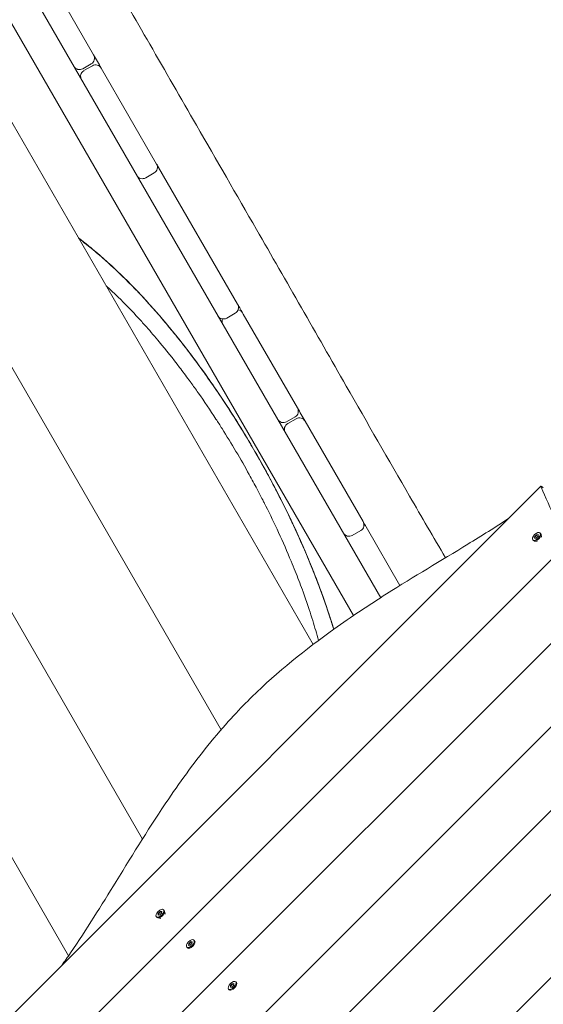
# Model space of a CAD drawing. Units: millimetres. Extents: x -12885 to 14564, y -11455 to 6363.
# Drawn here: x -2327 to -1845, y -3106 to -2200 of the extents above; entities that cross this region are included whole.
import ezdxf

# ---------------------------------------------------------------- set-up
doc = ezdxf.new("R2010")
doc.units = ezdxf.units.MM
doc.header["$LTSCALE"] = 20
doc.linetypes.add('HIDDEN', pattern=[9.525, 6.35, -3.175])
doc.layers.add('2d', color=230, linetype='Continuous')
doc.layers.add('EN-Free_Space_Hatch', color=10, linetype='HIDDEN')

msp = doc.modelspace()

# ---------------------------------------------------------------- hatches: boundary and pattern name
at = {"layer": 'EN-Free_Space_Hatch'}
h = msp.add_hatch(dxfattribs=at)
h.set_pattern_fill('ANSI31', color=1, scale=100)
edge = h.paths.add_edge_path()
edge.add_line((-7310.99, -8243.4), (-6093.47, -6656.7))
edge.add_line((-6093.47, -6656.7), (-8480.96, -4824.71))
edge.add_line((-8480.96, -4824.71), (-8480.96, -4824.71))
edge.add_arc((-9089.72, -5618.07), 1000, 52.49998, 232.52578)
edge.add_line((-9698.12, -6411.69), (-7310.99, -8243.4))
edge = h.paths.add_edge_path()
edge.add_line((-11389.23, 1297.07), (-8042.26, -614.55))
edge.add_line((-8042.26, -614.55), (-7050.35, 1122.14))
edge.add_line((-7050.35, 1122.14), (-10397.32, 3033.77))
edge.add_arc((-10893.28, 2165.42), 1000, 60.2672, 240.2672)
edge = h.paths.add_edge_path()
edge.add_line((6553.4, -6708.88), (8648.92, -7918.73))
edge.add_arc((9148.92, -7052.71), 1000, 240, 420)
edge.add_line((9648.92, -6186.68), (7553.4, -4976.83))
edge.add_line((7553.4, -4976.83), (6553.4, -6708.88))
edge = h.paths.add_edge_path()
edge.add_line((9990.7, -2844.1), (11990.36, -3998.61))
edge.add_arc((12488.59, -3131.56), 1000, 240.11685, 420.00005)
edge.add_line((12988.59, -2265.54), (10990.7, -1112.05))
edge.add_line((10990.7, -1112.05), (9990.7, -2844.1))
edge = h.paths.add_edge_path()
edge.add_arc((-3410.48, -2051), 500, 0, 360, ccw=False)
edge = h.paths.add_edge_path()
edge.add_arc((2788.5, -1270), 500, 0, 360, ccw=False)

# ---------------------------------------------------------------- linework, layer by layer
at = {"layer": '2d', "lineweight": 0}
for p, q in [((-2524.78, -1814), (-1994.79, -2731.98)), ((-2019.89, -2748.5), (-2530.04, -1864.9)), ((-2056.81, -2774.93), (-2546.81, -1926.22)), ((-2141.68, -2853.59), (-2587.71, -2081.04)), ((-2309.78, -2144.39), (-2258.85, -2232.61)), ((-2213.96, -2954.07), (-2628.62, -2235.86)), ((-2268.84, -2245.31), (-2261.04, -2240.81)), ((-2260.04, -2242.54), (-2267.84, -2247.04)), ((-2251.85, -2244.74), (-2200.92, -2332.94)), ((-2199.14, -2336.02), (-2126.38, -2462.05)), ((-2203.12, -2341.14), (-2210.91, -2345.64)), ((-2282.12, -3061.67), (-2669.52, -2390.67)), ((-2203.11, -2467.16), (-2203.08, -2467.14)), ((-2203, -2467.24), (-2202.99, -2467.25)), ((-2128.58, -2470.24), (-2136.37, -2474.74)), ((-2121.23, -2470.97), (-2071.35, -2557.37)), ((-2081.34, -2570.07), (-2073.54, -2565.57)), ((-2072.54, -2567.3), (-2080.34, -2571.8)), ((-2064.35, -2569.5), (-2010.93, -2662.02)), ((-2590.8, -3372.95), (-1847.31, -2629.42)), ((-2013.13, -2670.21), (-2020.92, -2674.71)), ((-2008.1, -2666.91), (-1977.01, -2720.77)), ((-1847.6, -2672.92), (-1848.21, -2672.31)), ((-1854.17, -2679.5), (-1854.79, -2678.88)), ((-1850.76, -2680.42), (-1853.52, -2679.84)), ((-1853.14, -2677.24), (-1853.03, -2675.71)), ((-1851.62, -2677.12), (-1853.14, -2677.24)), ((-1853.03, -2675.71), (-1851.38, -2674.07)), ((-1853.03, -2675.71), (-1852.72, -2676.02)), ((-1852.72, -2676.02), (-1852.81, -2677.21)), ((-1851.08, -2674.38), (-1852.72, -2676.02)), ((-1849.97, -2675.48), (-1851.62, -2677.12)), ((-1851.38, -2674.07), (-1849.86, -2673.95)), ((-1851.38, -2674.07), (-1851.08, -2674.38)), ((-1849.88, -2674.28), (-1851.08, -2674.38)), ((-1849.86, -2673.95), (-1849.97, -2675.48)), ((-1846.67, -2676.34), (-1847.26, -2673.58)), ((-2536.45, -3395.48), (-1824.76, -2683.79)), ((-2482.08, -3418.01), (-1802.23, -2738.16)), ((-2043.91, -2742.79), (-2043.9, -2742.8)), ((-2043.86, -2742.93), (-2043.89, -2742.94)), ((-2427.7, -3440.53), (-1779.71, -2792.54)), ((-2373.33, -3463.05), (-1757.19, -2846.91)), ((-2318.95, -3485.58), (-1734.66, -2901.29)), ((-2264.58, -3508.1), (-1712.14, -2955.66)), ((-2200.52, -3026.29), (-2201.14, -3025.68)), ((-2199.38, -3022.51), (-2199.49, -3024.03)), ((-2199.49, -3024.03), (-2197.97, -3023.92)), ((-2197.73, -3020.86), (-2199.38, -3022.51)), ((-2199.38, -3022.51), (-2199.07, -3022.81)), ((-2199.16, -3024.01), (-2199.07, -3022.81)), ((-2199.07, -3022.81), (-2197.43, -3021.17)), ((-2197.97, -3023.92), (-2196.32, -3022.27)), ((-2196.21, -3020.75), (-2197.73, -3020.86)), ((-2197.73, -3020.86), (-2197.43, -3021.17)), ((-2197.43, -3021.17), (-2196.23, -3021.08)), ((-2196.32, -3022.27), (-2196.21, -3020.75)), ((-2193.95, -3019.72), (-2194.56, -3019.1)), ((-2193.01, -3023.2), (-2193.61, -3020.37)), ((-2197.04, -3027.23), (-2199.87, -3026.63)), ((-2171.43, -3050.45), (-2171.55, -3051.98)), ((-2171.55, -3051.98), (-2170.02, -3051.86)), ((-2169.79, -3048.81), (-2171.43, -3050.45)), ((-2171.43, -3050.45), (-2171.13, -3050.76)), ((-2171.22, -3051.95), (-2171.13, -3050.76)), ((-2171.13, -3050.76), (-2169.48, -3049.11)), ((-2170.02, -3051.86), (-2168.38, -3050.22)), ((-2168.26, -3048.69), (-2169.79, -3048.81)), ((-2169.79, -3048.81), (-2169.48, -3049.11)), ((-2169.48, -3049.11), (-2168.29, -3049.02)), ((-2168.38, -3050.22), (-2168.26, -3048.69)), ((-2166, -3047.66), (-2166.62, -3047.05)), ((-2165.57, -3048.74), (-2165.66, -3048.32)), ((-2172.58, -3054.24), (-2173.19, -3053.62)), ((-2171.5, -3054.67), (-2171.92, -3054.58)), ((-2132.98, -3088.9), (-2133.1, -3090.43)), ((-2131.34, -3087.26), (-2132.98, -3088.9)), ((-2132.98, -3088.9), (-2132.68, -3089.21)), ((-2132.77, -3090.4), (-2132.68, -3089.21)), ((-2132.68, -3089.21), (-2131.03, -3087.56)), ((-2131.57, -3090.31), (-2129.93, -3088.67)), ((-2129.81, -3087.14), (-2131.34, -3087.26)), ((-2131.34, -3087.26), (-2131.03, -3087.56)), ((-2131.03, -3087.56), (-2129.84, -3087.47)), ((-2129.93, -3088.67), (-2129.81, -3087.14)), ((-2127.55, -3086.11), (-2128.17, -3085.49)), ((-2127.12, -3087.19), (-2127.21, -3086.77)), ((-2134.13, -3092.69), (-2134.75, -3092.07)), ((-2133.05, -3093.12), (-2133.47, -3093.03)), ((-2133.1, -3090.43), (-2131.57, -3090.31))]:
    msp.add_line(p, q, dxfattribs=at)
for centre, start, end in [((-2264.04, -2235.61), 300, 30), ((-2271.84, -2240.11), 210, 300), ((-2257.04, -2247.74), 30, 120), ((-2264.84, -2252.24), 120, 210), ((-2206.12, -2335.94), 300, 30), ((-2205.45, -2337.1), 30, 36.41192), ((-2213.91, -2340.44), 210, 300), ((-2213.24, -2341.6), 203.58808, 210), ((-2131.58, -2465.05), 300, 30), ((-2139.37, -2469.55), 210, 300), ((-2126.99, -2472.99), 30, 79.89539), ((-2134.78, -2477.49), 160.10461, 210), ((-2076.54, -2560.37), 300, 30), ((-2084.34, -2564.87), 210, 300), ((-2077.34, -2577), 120, 210), ((-2069.54, -2572.5), 30, 120), ((-2016.13, -2665.02), 300, 30), ((-2023.92, -2669.52), 210, 300), ((-2013.98, -2668.74), 30, 50.97916), ((-2021.77, -2673.24), 189.02084, 210)]:
    msp.add_arc(centre, 6, start, end, dxfattribs=at)
for centre, major_axis, ratio, start_param, end_param in [((-2275.97, -2636.87), (182.47, -283.42), 0.47722, 1.881177, 1.882126), ((-1844.13, -2633.31), (3.16, -3.91), 0.176328, 2.10738, 3.689707), ((-1480.05, -2995.41), (379.7, -468.68), 0.176328, -2.593479, -2.405614), ((-2197.85, -3022.39), (-3.29, -3.29), 0.495219, -1.570796, 1.570796), ((-2197.24, -3023), (-3.29, -3.29), 0.495219, 0, 1.570796), ((-2197.85, -3022.39), (3.29, 3.29), 0.495219, -1.570796, 1.570796), ((-2197.24, -3023), (3.29, 3.29), 0.495219, -1.570796, 0), ((-2169.91, -3050.33), (-3.29, -3.29), 0.495219, -1.570796, 1.570796), ((-2169.91, -3050.33), (-3.29, -3.29), 0.495219, -1.570796, 1.570796), ((-2169.29, -3050.95), (-3.29, -3.29), 0.495219, 0, 1.570796), ((-2169.29, -3050.95), (-3.29, -3.29), 0.495219, 0, 1.570796), ((-2169.91, -3050.33), (3.29, 3.29), 0.495219, -1.570796, 1.570796), ((-2169.91, -3050.33), (3.29, 3.29), 0.495219, -1.570796, 1.570796), ((-2169.29, -3050.95), (3.29, 3.29), 0.495219, -1.570796, 0), ((-2169.29, -3050.95), (3.29, 3.29), 0.495219, -1.570796, 0), ((-2131.46, -3088.78), (-3.29, -3.29), 0.495219, -1.570796, 1.570796), ((-2131.46, -3088.78), (3.29, 3.29), 0.495219, -1.570796, 1.570796), ((-2130.84, -3089.4), (3.29, 3.29), 0.495219, -1.570796, 0), ((-2130.84, -3089.4), (-3.29, -3.29), 0.495219, 0, 1.570796)]:
    msp.add_ellipse(centre, major_axis=major_axis, ratio=ratio, start_param=start_param, end_param=end_param, dxfattribs=at)
at = {"layer": '2d', "lineweight": 0, "extrusion": (0, 0, -1)}
for centre, major_axis, start_param, end_param in [((-1851.5, -2675.6), (3.29, 3.29), -1.570796, 1.570796), ((-1851.5, -2675.6), (-3.29, -3.29), -1.570796, 1.570796), ((-1850.89, -2676.21), (-3.29, -3.29), -1.570796, 0), ((-1850.89, -2676.21), (3.29, 3.29), 0, 1.570796)]:
    msp.add_ellipse(centre, major_axis=major_axis, ratio=0.495219, start_param=start_param, end_param=end_param, dxfattribs=at)
at = {"layer": '2d', "lineweight": 0}
for points, knots in [([(-2461.48, -1786.52), (-2459.8, -1789.39), (-2458.13, -1792.26), (-2451.44, -1803.73), (-2446.42, -1812.34), (-2426.32, -1846.75), (-2411.22, -1872.55), (-2377.91, -1929.43), (-2359.7, -1960.5), (-2324.96, -2019.85), (-2308.43, -2048.13), (-2277.18, -2101.78), (-2262.45, -2127.16), (-2234.22, -2175.92), (-2220.73, -2199.3), (-2192.91, -2247.56), (-2178.58, -2272.44), (-2145.85, -2329.23), (-2127.46, -2361.15), (-2081.46, -2441.09), (-2053.93, -2489.17), (-2007.08, -2571.13), (-1987.69, -2604.97), (-1957.17, -2657.57), (-1946.17, -2676.41), (-1935.14, -2695.22)], [0, 0, 0, 0, 10, 10, 40.000013, 40.000013, 130.000414, 130.000414, 238.374079, 238.374079, 336.83184, 336.83184, 425.001656, 425.001656, 506.06184, 506.06184, 592.266135, 592.266135, 702.830954, 702.830954, 869.135466, 869.135466, 986.284084, 986.284084, 1051.826657, 1051.826657, 1051.826657, 1051.826657]), ([(-2272.71, -2400.97), (-2268.94, -2403.85), (-2265.21, -2406.82), (-2257.24, -2413.38), (-2253.02, -2417), (-2244.61, -2424.48), (-2240.43, -2428.35), (-2232.09, -2436.32), (-2227.95, -2440.43), (-2219.72, -2448.84), (-2215.63, -2453.15), (-2207.53, -2461.96), (-2203.52, -2466.46), (-2195.56, -2475.63), (-2191.62, -2480.31), (-2183.81, -2489.82), (-2179.94, -2494.65), (-2172.3, -2504.45), (-2168.52, -2509.43), (-2161.06, -2519.5), (-2157.37, -2524.6), (-2150.09, -2534.91), (-2146.5, -2540.13), (-2139.42, -2550.65), (-2135.93, -2555.96), (-2129.06, -2566.68), (-2125.67, -2572.09), (-2119.17, -2582.71), (-2116.05, -2587.93), (-2112.98, -2593.18)], [202.048744, 202.048744, 202.048744, 202.048744, 217.947098, 217.947098, 236.282035, 236.282035, 254.862692, 254.862692, 273.656053, 273.656053, 292.564223, 292.564223, 311.55868, 311.55868, 330.627828, 330.627828, 349.753075, 349.753075, 368.896553, 368.896553, 388.054068, 388.054068, 407.218495, 407.218495, 426.376396, 426.376396, 445.54876, 445.54876, 463.781889, 463.781889, 463.781889, 463.781889]), ([(-2272.35, -2401.6), (-2271.91, -2401.93), (-2271.47, -2402.26), (-2271.04, -2402.6), (-2267.05, -2405.65), (-2263.1, -2408.8), (-2259.19, -2412.04), (-2254.43, -2415.99), (-2249.72, -2420.07), (-2245.08, -2424.28), (-2243.85, -2425.39), (-2242.63, -2426.51), (-2241.41, -2427.64)], [-0.8089824, -0.8089824, -0.8089824, -0.8089824, -0.8033682, -0.8033682, -0.8033682, -0.7522384, -0.7522384, -0.7522384, -0.6898942, -0.6898942, -0.6898942, -0.6734553, -0.6734553, -0.6734553, -0.6734553]), ([(-2110.46, -2597.52), (-2113.63, -2592.03), (-2116.86, -2586.57), (-2120.14, -2581.15), (-2120.42, -2580.68), (-2120.71, -2580.21), (-2120.99, -2579.74), (-2132.85, -2560.24), (-2145.41, -2541.24), (-2158.56, -2523), (-2172.14, -2504.17), (-2186.36, -2486.14), (-2201.15, -2469.24), (-2215.96, -2452.32), (-2231.35, -2436.52), (-2247.35, -2422.24), (-2251.26, -2418.75), (-2255.21, -2415.35), (-2259.19, -2412.04), (-2263.41, -2408.55), (-2267.67, -2405.16), (-2271.97, -2401.89), (-2272.1, -2401.79), (-2272.22, -2401.7), (-2272.35, -2401.61)], [0, 0, 0, 0, 0.0575183, 0.0575183, 0.0575183, 0.0625, 0.0625, 0.0625, 0.2696706, 0.2696706, 0.2696706, 0.4835293, 0.4835293, 0.4835293, 0.6976772, 0.6976772, 0.6976772, 0.75, 0.75, 0.75, 0.8053647, 0.8053647, 0.8053647, 0.8069615, 0.8069615, 0.8069615, 0.8069615]), ([(-2247.31, -2444.97), (-2246.86, -2445.38), (-2246.42, -2445.79), (-2245.97, -2446.2), (-2242.75, -2449.19), (-2239.55, -2452.24), (-2236.38, -2455.35), (-2229.92, -2461.69), (-2223.57, -2468.27), (-2217.33, -2475.07), (-2214.96, -2477.64), (-2212.61, -2480.25), (-2210.28, -2482.89), (-2206.29, -2487.39), (-2202.36, -2491.98), (-2198.47, -2496.65), (-2192.13, -2504.24), (-2185.92, -2512.05), (-2179.83, -2520.04), (-2179.82, -2520.06), (-2179.81, -2520.07), (-2179.79, -2520.09), (-2176.89, -2523.89), (-2174.02, -2527.74), (-2171.18, -2531.62), (-2170.6, -2532.41), (-2170.02, -2533.21), (-2169.44, -2534), (-2167.18, -2537.11), (-2164.94, -2540.25), (-2162.72, -2543.41), (-2157.12, -2551.37), (-2151.64, -2559.47), (-2146.3, -2567.69), (-2144.44, -2570.56), (-2142.6, -2573.44), (-2140.77, -2576.34)], [-0.737067, -0.737067, -0.737067, -0.737067, -0.734972, -0.734972, -0.734972, -0.7198361, -0.7198361, -0.7198361, -0.689024, -0.689024, -0.689024, -0.6773474, -0.6773474, -0.6773474, -0.6574317, -0.6574317, -0.6574317, -0.625, -0.625, -0.625, -0.624939, -0.624939, -0.624939, -0.6094657, -0.6094657, -0.6094657, -0.6063171, -0.6063171, -0.6063171, -0.5939617, -0.5939617, -0.5939617, -0.5628392, -0.5628392, -0.5628392, -0.5519865, -0.5519865, -0.5519865, -0.5519865]), ([(-2208.87, -2460.58), (-2207.43, -2462.17), (-2206, -2463.76), (-2204.58, -2465.36), (-2200.22, -2470.25), (-2195.92, -2475.23), (-2191.68, -2480.31), (-2189, -2483.51), (-2186.34, -2486.74), (-2183.7, -2490.01), (-2182.16, -2491.93), (-2180.61, -2493.86), (-2179.08, -2495.8), (-2170.78, -2506.3), (-2162.69, -2517.12), (-2154.83, -2528.21), (-2152.02, -2532.17), (-2149.24, -2536.15), (-2146.5, -2540.17), (-2141.54, -2547.43), (-2136.67, -2554.79), (-2131.91, -2562.23), (-2130.65, -2564.2), (-2129.4, -2566.17), (-2128.16, -2568.14), (-2125.74, -2571.99), (-2123.35, -2575.85), (-2120.99, -2579.74), (-2117.41, -2585.62), (-2113.9, -2591.55), (-2110.46, -2597.52)], [-0.5228199, -0.5228199, -0.5228199, -0.5228199, -0.5022896, -0.5022896, -0.5022896, -0.4396155, -0.4396155, -0.4396155, -0.4000957, -0.4000957, -0.4000957, -0.3768951, -0.3768951, -0.3768951, -0.2513484, -0.2513484, -0.2513484, -0.2065704, -0.2065704, -0.2065704, -0.1257095, -0.1257095, -0.1257095, -0.1043773, -0.1043773, -0.1043773, -0.0628611, -0.0628611, -0.0628611, 0, 0, 0, 0]), ([(-2203.08, -2467.14), (-2203.07, -2467.16), (-2203.05, -2467.18), (-2203.02, -2467.21), (-2203.01, -2467.23), (-2202.99, -2467.25)], [-0.01461944, -0.01461944, -0.01461944, -0.01461944, -0.00731007, -0.00731007, -0.00000065, -0.00000065, -0.00000065, -0.00000065]), ([(-2203.08, -2467.14), (-2203.07, -2467.16), (-2203.05, -2467.18), (-2203.02, -2467.21), (-2203.01, -2467.23), (-2203, -2467.24)], [-0.01483118, -0.01483118, -0.01483118, -0.01483118, -0.00741556, -0.00741556, 0, 0, 0, 0]), ([(-2202.99, -2467.25), (-2202.98, -2467.27), (-2202.96, -2467.3), (-2202.94, -2467.34), (-2202.93, -2467.36), (-2202.92, -2467.37)], [0, 0, 0, 0, 0.00881857, 0.00881857, 0.01527943, 0.01527943, 0.01527943, 0.01527943]), ([(-2103.34, -2641.95), (-2105.03, -2638.65), (-2106.75, -2635.35), (-2108.49, -2632.07), (-2109.66, -2629.85), (-2110.85, -2627.63), (-2112.04, -2625.42), (-2113.24, -2623.21), (-2114.45, -2620.99), (-2115.67, -2618.79), (-2123.63, -2604.38), (-2132, -2590.21), (-2140.77, -2576.34)], [0.47223672, 0.47223672, 0.47223672, 0.47223672, 0.48401182, 0.48401182, 0.48401182, 0.49196484, 0.49196484, 0.49196484, 0.49994396, 0.49994396, 0.49994396, 0.55200244, 0.55200244, 0.55200244, 0.55200244]), ([(-2110.46, -2597.52), (-2104.73, -2607.43), (-2099.2, -2617.44), (-2093.87, -2627.54), (-2092.78, -2629.61), (-2091.7, -2631.67), (-2090.62, -2633.74), (-2086.56, -2641.59), (-2082.62, -2649.48), (-2078.81, -2657.41), (-2076.71, -2661.8), (-2074.64, -2666.19), (-2072.62, -2670.6), (-2066.95, -2682.95), (-2061.62, -2695.37), (-2056.67, -2707.81), (-2055.76, -2710.11), (-2054.86, -2712.41), (-2053.97, -2714.71), (-2050.07, -2724.84), (-2046.42, -2734.98), (-2043.06, -2745.11), (-2041.29, -2750.44), (-2039.61, -2755.77), (-2038.01, -2761.1)], [-1, -1, -1, -1, -0.8956228, -0.8956228, -0.8956228, -0.8742905, -0.8742905, -0.8742905, -0.7934297, -0.7934297, -0.7934297, -0.7486514, -0.7486514, -0.7486514, -0.6231054, -0.6231054, -0.6231054, -0.5999044, -0.5999044, -0.5999044, -0.4977112, -0.4977112, -0.4977112, -0.4439332, -0.4439332, -0.4439332, -0.4439332]), ([(-2038.01, -2761.1), (-2043.61, -2742.47), (-2050.26, -2723.75), (-2057.77, -2705.07), (-2062.41, -2693.55), (-2067.37, -2682.05), (-2072.62, -2670.6), (-2076.99, -2661.09), (-2081.56, -2651.61), (-2086.31, -2642.19), (-2093.91, -2627.13), (-2101.98, -2612.21), (-2110.46, -2597.52)], [0.4463207, 0.4463207, 0.4463207, 0.4463207, 0.6342005, 0.6342005, 0.6342005, 0.75, 0.75, 0.75, 0.8461932, 0.8461932, 0.8461932, 1, 1, 1, 1]), ([(-2107.57, -2602.55), (-2105.93, -2605.44), (-2104.29, -2608.35), (-2099.58, -2616.86), (-2096.54, -2622.48), (-2090.59, -2633.77), (-2087.67, -2639.44), (-2081.99, -2650.82), (-2079.21, -2656.52), (-2073.8, -2667.96), (-2071.17, -2673.7), (-2066.06, -2685.19), (-2063.58, -2690.95), (-2058.78, -2702.48), (-2056.46, -2708.25), (-2051.99, -2719.79), (-2049.84, -2725.57), (-2045.71, -2737.11), (-2043.74, -2742.88), (-2040.51, -2752.79), (-2039.22, -2756.93), (-2037.97, -2761.07)], [0, 0, 0, 0, 10.00059, 10.00059, 29.193461, 29.193461, 48.377392, 48.377392, 67.555257, 67.555257, 86.715576, 86.715576, 105.878458, 105.878458, 125.040512, 125.040512, 144.186088, 144.186088, 163.325385, 163.325385, 177.060533, 177.060533, 177.060533, 177.060533]), ([(-2103.34, -2641.95), (-2102.75, -2643.09), (-2102.17, -2644.23), (-2101.6, -2645.37), (-2101.21, -2646.13), (-2100.83, -2646.89), (-2100.44, -2647.65), (-2096.39, -2655.72), (-2092.48, -2663.83), (-2088.74, -2671.96), (-2084.68, -2680.78), (-2080.81, -2689.63), (-2077.14, -2698.49), (-2075.87, -2701.56), (-2074.62, -2704.64), (-2073.4, -2707.71), (-2071.13, -2713.43), (-2068.95, -2719.15), (-2066.86, -2724.87), (-2066.85, -2724.89), (-2066.84, -2724.91), (-2066.84, -2724.93), (-2066.4, -2726.12), (-2065.97, -2727.31), (-2065.54, -2728.5), (-2065.12, -2729.68), (-2064.7, -2730.87), (-2064.28, -2732.05), (-2063.45, -2734.41), (-2062.63, -2736.76), (-2061.84, -2739.12), (-2061.43, -2740.32), (-2061.02, -2741.53), (-2060.62, -2742.74)], [-0.4722724, -0.4722724, -0.4722724, -0.4722724, -0.4682151, -0.4682151, -0.4682151, -0.4655005, -0.4655005, -0.4655005, -0.4368264, -0.4368264, -0.4368264, -0.4057706, -0.4057706, -0.4057706, -0.3950076, -0.3950076, -0.3950076, -0.375, -0.375, -0.375, -0.374939, -0.374939, -0.374939, -0.3707874, -0.3707874, -0.3707874, -0.3666532, -0.3666532, -0.3666532, -0.3584361, -0.3584361, -0.3584361, -0.3542222, -0.3542222, -0.3542222, -0.3542222]), ([(-1876.75, -2658.86), (-1889.08, -2667.01), (-1901.83, -2674.95), (-1939.17, -2697.77), (-1964.22, -2712.58), (-2005.58, -2738.81), (-2021.83, -2749.56), (-2063.74, -2779.44), (-2089.6, -2800.08), (-2123.25, -2833.03), (-2135.88, -2846.21), (-2164.95, -2881.76), (-2177.82, -2899.44), (-2206.68, -2941.87), (-2222, -2966.83), (-2251.69, -3015.07), (-2265.38, -3037.26), (-2282.8, -3062.69), (-2285.48, -3066.53), (-2288.21, -3070.35)], [-112.359075, -112.359075, -112.359075, -112.359075, -105.017665, -105.017665, -91.079773, -91.079773, -82.036591, -82.036591, -67.272603, -67.272603, -61.011224, -61.011224, -55.288692, -55.288692, -47.2302, -47.2302, -40.509295, -40.509295, -39.311648, -39.311648, -39.311648, -39.311648]), ([(-2051.98, -2771.29), (-2053.63, -2765.22), (-2055.41, -2759.14), (-2057.3, -2753.05), (-2058.37, -2749.61), (-2059.48, -2746.18), (-2060.62, -2742.74)], [0.32083179, 0.32083179, 0.32083179, 0.32083179, 0.34215178, 0.34215178, 0.34215178, 0.35418677, 0.35418677, 0.35418677, 0.35418677]), ([(-2043.98, -2742.67), (-2043.97, -2742.69), (-2043.96, -2742.7), (-2043.93, -2742.75), (-2043.92, -2742.77), (-2043.91, -2742.79)], [0.00249031, 0.00249031, 0.00249031, 0.00249031, 0.00881958, 0.00881958, 0.01763815, 0.01763815, 0.01763815, 0.01763815]), ([(-2043.91, -2742.79), (-2043.9, -2742.82), (-2043.89, -2742.84), (-2043.88, -2742.88), (-2043.87, -2742.9), (-2043.86, -2742.93)], [-0.01461904, -0.01461904, -0.01461904, -0.01461904, -0.0073095, -0.0073095, 0, 0, 0, 0]), ([(-2043.9, -2742.8), (-2043.89, -2742.82), (-2043.89, -2742.84), (-2043.87, -2742.88), (-2043.87, -2742.9), (-2043.86, -2742.93)], [-0.0148387, -0.0148387, -0.0148387, -0.0148387, -0.0074174, -0.0074174, 0, 0, 0, 0])]:
    msp.add_open_spline(points, degree=3, knots=knots, dxfattribs=at)
for points in [[(-2258.85, -2232.61), (-2256.51, -2236.66), (-2254.18, -2240.7), (-2251.85, -2244.74)], [(-2200.92, -2332.94), (-2200.33, -2333.97), (-2199.74, -2335), (-2199.14, -2336.02)], [(-2126.38, -2462.05), (-2124.67, -2465.02), (-2122.95, -2468), (-2121.23, -2470.97)], [(-2203.11, -2467.16), (-2203.11, -2467.16), (-2203.11, -2467.16), (-2203.11, -2467.16)], [(-2202.93, -2467.35), (-2202.93, -2467.35), (-2202.93, -2467.36), (-2202.92, -2467.36)], [(-2202.92, -2467.36), (-2202.93, -2467.36), (-2202.92, -2467.37), (-2202.9, -2467.39)], [(-2071.35, -2557.37), (-2069.01, -2561.42), (-2066.68, -2565.46), (-2064.35, -2569.5)], [(-2010.93, -2662.02), (-2009.99, -2663.65), (-2009.05, -2665.28), (-2008.1, -2666.91)], [(-2043.98, -2742.65), (-2043.97, -2742.68), (-2043.97, -2742.68), (-2043.97, -2742.68)], [(-2043.89, -2742.94), (-2043.92, -2742.84), (-2043.95, -2742.74), (-2043.98, -2742.65)], [(-2043.97, -2742.68), (-2043.97, -2742.68), (-2043.96, -2742.69), (-2043.96, -2742.7)], [(-2043.89, -2742.94), (-2043.89, -2742.94), (-2043.89, -2742.94), (-2043.89, -2742.94)]]:
    msp.add_open_spline(points, degree=3, dxfattribs=at)

doc.saveas('drawing.dxf')
